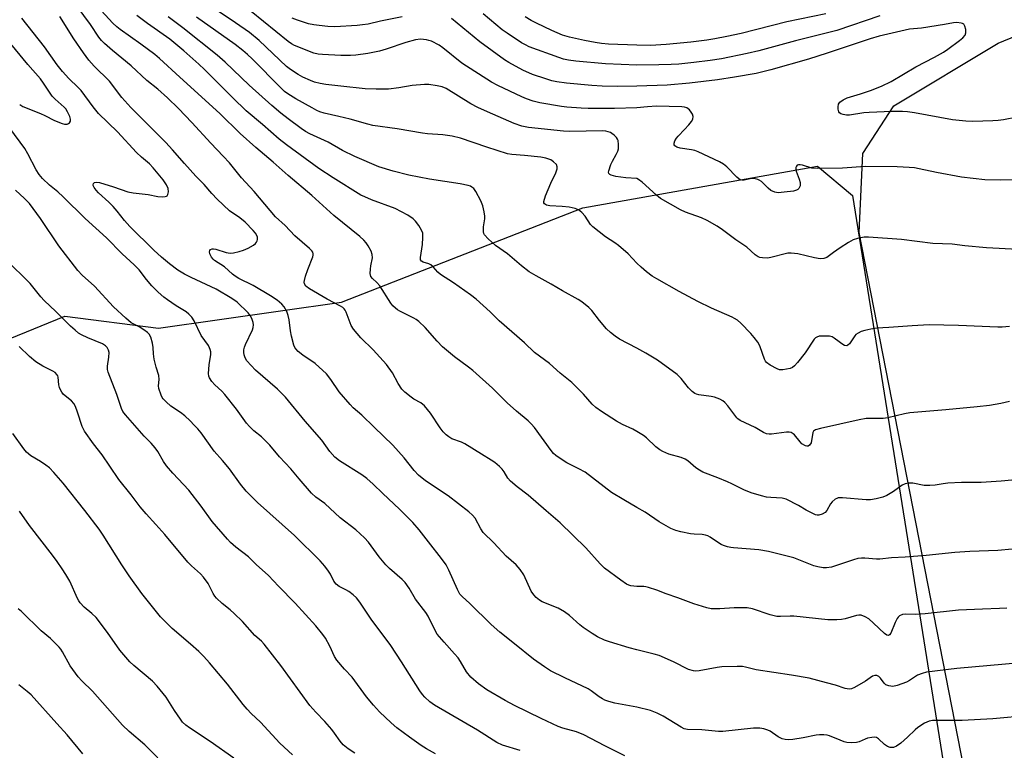
# Model space of a CAD drawing. Units: inches. Extents: x 1237770 to 1243770, y 573452 to 577453.
# Drawn here: x 1241799 to 1242120, y 574102 to 574340 of the extents above; entities that cross this region are included whole.
import ezdxf

# ---------------------------------------------------------------- set-up
doc = ezdxf.new("R2010")
doc.units = ezdxf.units.IN
doc.header["$MEASUREMENT"] = 0
for name, color, linetype in [('NTRL-Farm Land', 3, 'Continuous'), ('NTRL-Trees', 3, 'Continuous'), ('Undefined', 1, 'Continuous')]:
    doc.layers.add(name, color=color, linetype=linetype)

msp = doc.modelspace()

# ---------------------------------------------------------------- linework, layer by layer
at = {"layer": 'NTRL-Farm Land'}
msp.add_lwpolyline([(1242616.96, 573452.45), (1242477.52, 573558.22), (1242371.4, 573641.09), (1242336.02, 573670.31), (1242299.46, 573692.94), (1242277.48, 573706.65), (1242252.92, 573719.15), (1242212.12, 573759.72), (1242168.26, 573825.41), (1242148.3, 573905.52), (1242109.54, 574081.26), (1242072.52, 574270.82), (1242073.65, 574296.55), (1242083.77, 574312.13), (1242117.82, 574332.57), (1242274.39, 574397.01), (1242395.7, 574450), (1242459.65, 574472.91), (1242563.1, 574490.54)], dxfattribs=at)
at = {"layer": 'NTRL-Trees'}
msp.add_lwpolyline([(1241765.28, 574223.8), (1241813.5, 574243.48), (1241844, 574239.54), (1241903.72, 574248.01), (1241982.45, 574278.81), (1242058.93, 574292.45), (1242070.34, 574282.84), (1242092.71, 574142.99), (1242099.89, 574098.12)], dxfattribs=at)
at = {"layer": 'Undefined'}
for points, elevation in [([(1242000, 574155.27), (1241998.02, 574155.51), (1241997.35, 574155.73), (1241996.62, 574156.1), (1241994.79, 574157.32), (1241989.47, 574161.31), (1241988.07, 574162.74), (1241983.36, 574167.97), (1241974.99, 574176.12), (1241970.44, 574179.96), (1241964.55, 574185.14), (1241960.96, 574187.8), (1241958.84, 574189.62), (1241957.92, 574190.67), (1241956.71, 574192.69), (1241956.06, 574193.59), (1241955.23, 574194.41), (1241953.66, 574195.73), (1241952.49, 574196.56), (1241949.32, 574198.42), (1241943.89, 574201.86), (1241942.85, 574202.35), (1241939.65, 574203.51), (1241938.68, 574204.09), (1241937.8, 574204.79), (1241936.88, 574205.78), (1241935.85, 574207.08), (1241932.71, 574211.84), (1241930.79, 574214.23), (1241929.63, 574215.17), (1241927.34, 574216.44), (1241926.38, 574217.06), (1241924.38, 574218.67), (1241923.37, 574219.66), (1241922.15, 574221.55), (1241920.36, 574224.97), (1241918.39, 574227.74), (1241914.02, 574232.56), (1241909.99, 574236.41), (1241907.66, 574239.23), (1241906.92, 574240.44), (1241905.2, 574244.77), (1241904.86, 574245.46), (1241904.53, 574245.89), (1241904.11, 574246.28), (1241903.4, 574246.75), (1241899.07, 574249.06), (1241893.25, 574252.44), (1241892.12, 574253.29), (1241891.66, 574254.06), (1241891.59, 574254.54), (1241891.63, 574255.08), (1241891.97, 574256.49), (1241892.69, 574258.75), (1241894.42, 574262.83), (1241894.51, 574263.37), (1241894.47, 574263.86), (1241894.32, 574264.32), (1241894.05, 574264.77), (1241893.29, 574265.57), (1241888.53, 574269.74), (1241885.31, 574273.06), (1241882.16, 574275.95), (1241875.23, 574284.19), (1241871.16, 574288.66), (1241867.17, 574293.56), (1241865.18, 574295.73), (1241861.12, 574299.88), (1241854.9, 574306.72), (1241850.58, 574311.19), (1241847, 574314.72), (1241843.78, 574317.51), (1241840.29, 574320.36), (1241835.18, 574325.18), (1241829.04, 574330.13), (1241826.41, 574332.42), (1241825.42, 574333.42), (1241824.57, 574334.55), (1241821.83, 574338.61), (1241813.16, 574350.52)], 650), ([(1242000, 574181.12), (1241995.82, 574183.53), (1241991.77, 574185.99), (1241983.19, 574192.56), (1241981.14, 574193.72), (1241977.19, 574195.66), (1241975, 574197.02), (1241973.64, 574198), (1241972.85, 574198.72), (1241972.06, 574199.63), (1241966.62, 574207.14), (1241965.54, 574208.4), (1241964.57, 574209.37), (1241960.76, 574212.52), (1241957.74, 574215.19), (1241952.95, 574220.01), (1241946.51, 574225.73), (1241945.13, 574226.86), (1241940.55, 574230.21), (1241936.69, 574233.54), (1241934.91, 574235.34), (1241931.01, 574239.79), (1241928.92, 574241.72), (1241928.03, 574242.42), (1241927.32, 574242.87), (1241922.7, 574245.08), (1241921.95, 574245.51), (1241921.28, 574246.06), (1241920.47, 574246.88), (1241919.79, 574247.74), (1241916.22, 574253.39), (1241915.25, 574254.49), (1241913.79, 574255.81), (1241913.32, 574256.44), (1241913.11, 574257.45), (1241913.12, 574258.84), (1241913.24, 574259.96), (1241913.8, 574262.51), (1241913.75, 574263.57), (1241913.36, 574264.65), (1241912.4, 574266.48), (1241911.75, 574267.43), (1241911.02, 574268.27), (1241909.71, 574269.44), (1241901.23, 574276.32), (1241894.06, 574282.87), (1241886.36, 574289.37), (1241881.45, 574293.71), (1241875.73, 574298.5), (1241870.68, 574303.1), (1241864, 574309.6), (1241850.96, 574321.42), (1241844.41, 574327.53), (1241842.84, 574328.8), (1241838.31, 574332.17), (1241831.53, 574337), (1241830.43, 574337.88), (1241829.2, 574339.06), (1241824.15, 574344.49)], 652), ([(1242000, 574134.69), (1241997.46, 574135.35), (1241991.06, 574137.24), (1241989.49, 574137.84), (1241987.17, 574138.9), (1241985.42, 574139.94), (1241982.49, 574141.88), (1241981.44, 574142.76), (1241978.09, 574145.87), (1241976.41, 574147.08), (1241974.35, 574148.23), (1241969.17, 574150.35), (1241968.25, 574150.89), (1241967.13, 574151.75), (1241966.37, 574152.58), (1241965.59, 574153.8), (1241963.12, 574159.12), (1241961.97, 574160.88), (1241960.66, 574162.38), (1241957.4, 574165.15), (1241953.33, 574169.59), (1241949.94, 574172.92), (1241949.14, 574174.08), (1241947.28, 574177.56), (1241946.48, 574178.57), (1241945.27, 574179.65), (1241941.82, 574182.22), (1241938.48, 574184.86), (1241931.14, 574189.79), (1241928.8, 574191.67), (1241927.38, 574193.18), (1241924.19, 574197.26), (1241920.5, 574201.4), (1241914.37, 574207.24), (1241910.39, 574211.24), (1241907.57, 574213.64), (1241906.56, 574214.65), (1241902.98, 574218.78), (1241900.21, 574222.84), (1241898.77, 574224.64), (1241895.09, 574228.06), (1241891.16, 574230.72), (1241889.62, 574232), (1241888.83, 574232.79), (1241888.5, 574233.23), (1241888.14, 574234.02), (1241887.4, 574236.92), (1241887.07, 574238.67), (1241886.68, 574242.32), (1241886.35, 574243.7), (1241885.87, 574245.03), (1241885.5, 574245.79), (1241885, 574246.51), (1241884.22, 574247.4), (1241882.74, 574248.73), (1241880.6, 574250.16), (1241874.96, 574253.48), (1241870.27, 574255.82), (1241869.07, 574256.53), (1241868.17, 574257.23), (1241865.53, 574259.61), (1241862.35, 574261.7), (1241861.91, 574262.09), (1241861.35, 574262.79), (1241860.8, 574263.81), (1241860.71, 574264.51), (1241860.8, 574264.91), (1241861, 574265.23), (1241861.53, 574265.46), (1241861.96, 574265.49), (1241862.69, 574265.38), (1241866.06, 574264.26), (1241867.42, 574264.06), (1241868.5, 574264.16), (1241870.39, 574264.6), (1241871.73, 574265.04), (1241873.26, 574265.68), (1241875.01, 574266.66), (1241875.68, 574267.19), (1241876.05, 574267.59), (1241876.27, 574268.03), (1241876.35, 574268.52), (1241876.28, 574269.28), (1241876.11, 574269.79), (1241875.66, 574270.53), (1241874.92, 574271.43), (1241872.3, 574274.12), (1241870.52, 574275.59), (1241867.16, 574277.9), (1241863.19, 574281.66), (1241861.49, 574283.48), (1241858.94, 574286.43), (1241856.26, 574289.18), (1241852.48, 574293.29), (1241848.65, 574297.73), (1241846.47, 574300.14), (1241839.95, 574306.71), (1241836.64, 574309.93), (1241835.04, 574311.61), (1241832.13, 574314.86), (1241828.11, 574320.12), (1241823.06, 574325.1), (1241821.34, 574327.03), (1241819.56, 574329.37), (1241816.48, 574333.96), (1241811.86, 574341.25)], 648), ([(1242000, 574205.89), (1241998.69, 574206.58), (1241995.36, 574208.13), (1241993.41, 574209.19), (1241988.44, 574212.37), (1241986.62, 574213.68), (1241985.4, 574214.78), (1241982.59, 574218.08), (1241978.85, 574221.84), (1241975.03, 574224.89), (1241971.58, 574228.05), (1241966.67, 574231.66), (1241963.38, 574234.78), (1241955.13, 574242.01), (1241952.14, 574244.91), (1241947.62, 574249.03), (1241945.72, 574250.46), (1241940.19, 574254.37), (1241935.96, 574257.08), (1241935.12, 574257.86), (1241933.62, 574259.55), (1241932.84, 574260.22), (1241932.16, 574260.54), (1241930.36, 574261.08), (1241929.76, 574261.47), (1241929.52, 574261.86), (1241929.44, 574262.6), (1241930.11, 574266.84), (1241930.24, 574269.14), (1241930.18, 574270.54), (1241929.81, 574271.58), (1241928.91, 574273.06), (1241927.89, 574274.45), (1241927.04, 574275.25), (1241925.37, 574276.42), (1241921.25, 574278.59), (1241913.47, 574281.45), (1241911.27, 574282.37), (1241910.06, 574283.01), (1241901, 574288.65), (1241896.35, 574291.71), (1241885.73, 574299.37), (1241883.4, 574301.18), (1241878.01, 574306.05), (1241872.58, 574310.53), (1241868.3, 574314.67), (1241859.06, 574324.01), (1241857.22, 574325.72), (1241852.27, 574330.03), (1241847.74, 574333.83), (1241840.49, 574338.95), (1241837, 574341.57)], 654), ([(1242000, 574233.02), (1241994.35, 574235.99), (1241992.95, 574236.94), (1241991.41, 574238.14), (1241990.16, 574239.38), (1241987.79, 574242.03), (1241985.37, 574245.36), (1241984.33, 574246.35), (1241982.09, 574248.18), (1241980.87, 574248.97), (1241975.78, 574251.74), (1241972.05, 574253.97), (1241967.19, 574256.63), (1241964.91, 574258), (1241962.45, 574259.89), (1241957.87, 574263.87), (1241953.88, 574266.53), (1241951.5, 574268.7), (1241950.38, 574269.98), (1241950.16, 574270.46), (1241950.04, 574270.98), (1241949.99, 574272.65), (1241950.45, 574275.27), (1241950.48, 574276.13), (1241950.27, 574277.54), (1241949.79, 574279.49), (1241949.14, 574281.09), (1241947.51, 574284.17), (1241946.85, 574285.1), (1241946.26, 574285.59), (1241945.82, 574285.85), (1241945, 574286.14), (1241942.36, 574286.69), (1241932.44, 574288.14), (1241925.64, 574289.44), (1241920.53, 574290.74), (1241915.87, 574292.25), (1241908.09, 574295.58), (1241904.07, 574297.56), (1241899.36, 574300.22), (1241893.43, 574302.92), (1241892.02, 574303.75), (1241890.6, 574304.71), (1241886.34, 574307.84), (1241883.93, 574309.74), (1241881.02, 574312.23), (1241873.59, 574318.82), (1241865.75, 574326.39), (1241863.21, 574328.66), (1241851.93, 574337.6), (1241847.19, 574341.13)], 656), ([(1242000, 574260.81), (1241997.16, 574263.87), (1241994.04, 574266.58), (1241992.88, 574267.46), (1241989.78, 574269.4), (1241985.61, 574272.59), (1241984.86, 574273.45), (1241983.16, 574276.1), (1241982.02, 574277.33), (1241980.97, 574278.21), (1241979.94, 574278.64), (1241977.91, 574279.02), (1241975.69, 574279.23), (1241971.64, 574279.44), (1241970.54, 574279.75), (1241969.91, 574280.14), (1241969.73, 574280.51), (1241969.73, 574280.95), (1241970.25, 574282.77), (1241971.92, 574286.91), (1241973.59, 574290.24), (1241973.98, 574291.52), (1241974.02, 574292.25), (1241973.77, 574292.92), (1241972.88, 574293.87), (1241971.97, 574294.46), (1241970.38, 574295), (1241968.69, 574295.36), (1241963.35, 574295.94), (1241959.26, 574296.21), (1241957.84, 574296.43), (1241951.06, 574298.58), (1241942.46, 574301.53), (1241939.79, 574302.26), (1241936.72, 574302.65), (1241931.78, 574302.97), (1241930.09, 574303.14), (1241921.85, 574304.55), (1241913.92, 574305.74), (1241912.28, 574306.08), (1241906.58, 574307.71), (1241902.85, 574308.65), (1241898.08, 574309.72), (1241896.7, 574310.12), (1241895.63, 574310.59), (1241894.11, 574311.42), (1241888.85, 574314.39), (1241886.18, 574316.02), (1241885.16, 574316.83), (1241883.96, 574317.95), (1241874.57, 574327.39), (1241873.09, 574328.82), (1241871.57, 574330.15), (1241869.08, 574332.14), (1241856.39, 574341.02)], 658), ([(1242000, 574288.41), (1241996.4, 574288.67), (1241993.2, 574289.09), (1241991.61, 574289.53), (1241991.18, 574289.75), (1241990.89, 574290.06), (1241990.81, 574290.46), (1241990.87, 574290.93), (1241991.58, 574293.02), (1241992.04, 574294.06), (1241993.32, 574296.28), (1241993.81, 574297.29), (1241994, 574298.08), (1241994.07, 574299.45), (1241993.91, 574300.79), (1241993.7, 574301.28), (1241993.38, 574301.73), (1241992.58, 574302.56), (1241991.9, 574303.11), (1241991.43, 574303.38), (1241990.71, 574303.65), (1241989.95, 574303.82), (1241988.77, 574303.9), (1241978.17, 574303.75), (1241976.11, 574303.81), (1241964.73, 574305.03), (1241962.46, 574305.45), (1241960, 574306.38), (1241951.29, 574310.13), (1241948.14, 574311.58), (1241945.89, 574312.8), (1241937.87, 574317.73), (1241936.54, 574318.29), (1241934.88, 574318.68), (1241932.24, 574319.05), (1241930.78, 574319.07), (1241926.76, 574318.74), (1241922.46, 574317.95), (1241919.04, 574317.53), (1241914.99, 574317.5), (1241911.39, 574317.68), (1241903.45, 574318.49), (1241898.62, 574319.06), (1241896.79, 574319.35), (1241894.89, 574319.86), (1241893.56, 574320.33), (1241891.13, 574321.46), (1241889.56, 574322.3), (1241887.06, 574323.92), (1241885.74, 574324.97), (1241876.85, 574333.38), (1241873.73, 574336.01), (1241869.2, 574339.21), (1241863.79, 574342.82)], 660), ([(1242000, 574311.44), (1241992.7, 574311.25), (1241984.16, 574311.24), (1241981.83, 574311.31), (1241977.23, 574311.69), (1241975.48, 574311.9), (1241968.42, 574313.04), (1241966.18, 574313.64), (1241964.08, 574314.39), (1241962.49, 574315.06), (1241954.68, 574318.71), (1241952.58, 574319.81), (1241942.96, 574326.04), (1241936.77, 574331.01), (1241935.59, 574331.87), (1241933.01, 574333.15), (1241932.21, 574333.46), (1241931.4, 574333.65), (1241929.46, 574333.81), (1241927.87, 574333.64), (1241924.72, 574332.78), (1241918.29, 574330.61), (1241916.07, 574329.97), (1241912.34, 574329.21), (1241908.36, 574328.68), (1241906.65, 574328.53), (1241903.47, 574328.53), (1241897.56, 574328.8), (1241896.09, 574328.94), (1241894.72, 574329.33), (1241888.42, 574331.76), (1241887.45, 574332.3), (1241886.29, 574333.13), (1241874.21, 574342.87)], 662), ([(1241923.44, 574341.17), (1241916.45, 574339.74), (1241912.45, 574338.75), (1241910.55, 574338.48), (1241908.83, 574338.34), (1241901.58, 574337.92), (1241899.22, 574337.99), (1241896.41, 574338.27), (1241894.73, 574338.49), (1241893, 574338.88), (1241889.33, 574340.1), (1241887.67, 574340.74)], 664), ([(1242000, 574325.4), (1241989.78, 574325.76), (1241980.11, 574326.69), (1241977.78, 574327), (1241976.13, 574327.35), (1241974.54, 574327.84), (1241964.95, 574331.4), (1241963.69, 574331.99), (1241962.45, 574332.7), (1241957.75, 574335.77), (1241956.14, 574336.92), (1241949.9, 574342.09)], 666), ([(1242000, 574331.85), (1241990.74, 574332.23), (1241988.49, 574332.44), (1241986.46, 574332.74), (1241982.93, 574333.39), (1241978.02, 574334.47), (1241975.81, 574335.18), (1241972.25, 574336.68), (1241967.27, 574339.07), (1241965.52, 574339.99), (1241963.62, 574341.17)], 668), ([(1242061.63, 574342.09), (1242048.91, 574339.54), (1242034.05, 574335.7), (1242029.39, 574334.7), (1242025.4, 574333.98), (1242022.82, 574333.57), (1242017.58, 574332.93), (1242009.62, 574332.15), (1242004.5, 574331.83), (1242000, 574331.85)], 668), ([(1242079.22, 574341.52), (1242065.16, 574336.72), (1242051.78, 574333.27), (1242039.73, 574330.04), (1242035.97, 574329.15), (1242027.57, 574327.45), (1242023.9, 574326.89), (1242018.61, 574326.25), (1242013.71, 574325.75), (1242011.15, 574325.59), (1242007.15, 574325.44), (1242000, 574325.4)], 666), ([(1242000, 574115.99), (1241992.79, 574117.28), (1241990.89, 574117.8), (1241989.57, 574118.26), (1241988.83, 574118.61), (1241987.69, 574119.33), (1241985.16, 574121.31), (1241984.18, 574121.94), (1241976.5, 574125.5), (1241971.87, 574127.82), (1241969.91, 574129.07), (1241966.31, 574131.58), (1241960.15, 574136.63), (1241955.29, 574140.45), (1241952.46, 574142.96), (1241945.61, 574149.72), (1241943.07, 574152.01), (1241942.34, 574152.81), (1241941.49, 574154.31), (1241938.76, 574160.67), (1241937.83, 574162.37), (1241936.32, 574164.43), (1241932.03, 574169.87), (1241929.05, 574173.84), (1241926.99, 574176.21), (1241922.65, 574180.48), (1241917.22, 574185.59), (1241914.01, 574188.74), (1241912.01, 574190.51), (1241910.36, 574191.74), (1241903.11, 574196.28), (1241901.49, 574197.51), (1241899.92, 574199.39), (1241897.29, 574203.08), (1241891.84, 574209.23), (1241885.45, 574217.03), (1241882.8, 574219.64), (1241875.71, 574225.93), (1241872.89, 574228.94), (1241872.31, 574229.89), (1241871.95, 574230.9), (1241871.82, 574231.68), (1241871.87, 574232.53), (1241872.07, 574233.38), (1241872.39, 574234.21), (1241874.65, 574239.03), (1241874.91, 574239.84), (1241875.02, 574240.62), (1241874.95, 574241.41), (1241874.49, 574242.71), (1241873.97, 574243.7), (1241873.26, 574244.6), (1241869.66, 574248.04), (1241867.98, 574249.23), (1241862.87, 574252.25), (1241854.74, 574256.06), (1241852.55, 574257.21), (1241850.38, 574258.55), (1241847.66, 574260.53), (1241845.06, 574262.71), (1241842.52, 574265.03), (1241834.69, 574272.71), (1241832.91, 574274.71), (1241830.57, 574277.77), (1241829.3, 574279.29), (1241827.85, 574280.68), (1241824.48, 574283.69), (1241823.69, 574284.55), (1241823.02, 574285.47), (1241822.71, 574286.15), (1241822.7, 574286.36), (1241822.81, 574286.72), (1241823.23, 574287.13), (1241823.85, 574287.25), (1241824.81, 574287.06), (1241829.38, 574285.72), (1241834.08, 574284.08), (1241835.78, 574283.77), (1241840.65, 574283.14), (1241843.79, 574282.57), (1241845.46, 574282.47), (1241846.24, 574282.53), (1241846.67, 574282.66), (1241846.85, 574282.78), (1241847.09, 574283.13), (1241847.3, 574284.09), (1241847.23, 574285.14), (1241846.66, 574286.35), (1241845.54, 574287.94), (1241842.33, 574291.93), (1241841.07, 574293.19), (1241838.46, 574295.35), (1241836.85, 574296.83), (1241830.7, 574303.58), (1241824.54, 574309.57), (1241822.72, 574311.73), (1241818.82, 574317.09), (1241817.89, 574318.08), (1241814.82, 574321.03), (1241812.7, 574323.36), (1241811.06, 574325.47), (1241806.84, 574331.3), (1241799.47, 574340.66)], 646), ([(1242000, 574318.52), (1241993.61, 574318.43), (1241988.72, 574318.5), (1241985.28, 574318.71), (1241977.02, 574319.52), (1241973.92, 574319.95), (1241972.26, 574320.29), (1241970.35, 574320.87), (1241966.03, 574322.37), (1241962.89, 574323.77), (1241958.32, 574326.21), (1241956.85, 574327.08), (1241948.77, 574332.99), (1241939.58, 574340.61)], 664), ([(1242124.03, 574308.46), (1242119.54, 574307.53), (1242117.82, 574307.27), (1242116.07, 574307.16), (1242109.58, 574307.01), (1242107.24, 574307.07), (1242102.89, 574307.53), (1242090.54, 574309.8), (1242088.28, 574310.15), (1242086.58, 574310.3), (1242083.2, 574310.31), (1242075.81, 574309.98), (1242074.03, 574309.79), (1242069.29, 574309.08), (1242068.41, 574309.11), (1242067.26, 574309.28), (1242066.48, 574309.52), (1242066.09, 574309.79), (1242065.86, 574310.2), (1242065.7, 574310.97), (1242065.66, 574311.81), (1242065.78, 574312.61), (1242066.19, 574313.26), (1242067.33, 574314.08), (1242068.63, 574314.71), (1242072.94, 574315.97), (1242076.17, 574317.14), (1242079.8, 574318.54), (1242082.97, 574320.02), (1242090.92, 574324.8), (1242097.05, 574327.99), (1242100.01, 574329.66), (1242101.45, 574330.62), (1242105.2, 574333.39), (1242106.28, 574334.31), (1242107.03, 574335.19), (1242107.32, 574335.93), (1242107.27, 574337.02), (1242106.99, 574338.09), (1242106.6, 574338.72), (1242106.2, 574338.96), (1242105.71, 574339.11), (1242104.35, 574339.27), (1242103.23, 574339.19), (1242100.3, 574338.61), (1242092.82, 574337.48), (1242088.91, 574337.09), (1242079.06, 574334.87), (1242076.11, 574334), (1242062.05, 574329.24), (1242056, 574327.33), (1242043.73, 574323.8), (1242038.91, 574322.66), (1242031.86, 574321.43), (1242026.34, 574320.58), (1242017.22, 574319.55), (1242009.9, 574318.83), (1242000, 574318.52)], 664), ([(1241798.79, 574312.55), (1241799.84, 574311.87), (1241805.54, 574309.64), (1241806.99, 574308.98), (1241810.13, 574307.31), (1241812.61, 574306.39), (1241813.44, 574306.18), (1241814.22, 574306.14), (1241814.66, 574306.29), (1241815.04, 574306.55), (1241815.4, 574307.07), (1241815.37, 574307.79), (1241815.11, 574308.58), (1241814.4, 574310.18), (1241813.84, 574311.14), (1241813.32, 574311.72), (1241810.34, 574314.23), (1241809.36, 574315.28), (1241806.59, 574319.55), (1241805.61, 574320.9), (1241801.49, 574325.55), (1241793.44, 574335.36)], 644), ([(1242122.58, 574287.97), (1242118.57, 574287.83), (1242113.52, 574287.99), (1242105.81, 574288.81), (1242097.68, 574290.35), (1242092.1, 574291.58), (1242090.5, 574291.84), (1242088.82, 574292.01), (1242084.85, 574292.23), (1242074.53, 574292.27), (1242067.09, 574291.81), (1242059, 574291.66), (1242057.1, 574291.82), (1242054.06, 574292.74), (1242053.25, 574292.9), (1242052.75, 574292.91), (1242052.33, 574292.78), (1242052.05, 574292.47), (1242051.89, 574292.04), (1242051.84, 574291.56), (1242051.98, 574290.84), (1242052.98, 574288.15), (1242053.27, 574287.05), (1242053.3, 574286.51), (1242053.21, 574286.01), (1242053.05, 574285.54), (1242052.8, 574285.12), (1242052.47, 574284.82), (1242052.06, 574284.6), (1242051.05, 574284.31), (1242048.04, 574283.89), (1242046.08, 574283.75), (1242044.98, 574283.91), (1242043.7, 574284.49), (1242042.83, 574285.2), (1242040.6, 574287.41), (1242039.92, 574287.89), (1242039.41, 574288.11), (1242038.59, 574288.32), (1242037.74, 574288.4), (1242036.92, 574288.29), (1242035.03, 574287.81), (1242034.22, 574287.83), (1242033.71, 574287.99), (1242033.25, 574288.26), (1242032.62, 574288.8), (1242029.31, 574292.25), (1242028.28, 574293.11), (1242026.97, 574293.81), (1242019.98, 574297.07), (1242018.89, 574297.52), (1242017.83, 574297.79), (1242014.12, 574298.26), (1242013.06, 574298.64), (1242012.41, 574299.02), (1242012.15, 574299.35), (1242012.14, 574299.96), (1242012.38, 574300.66), (1242012.9, 574301.58), (1242013.46, 574302.26), (1242015.57, 574304.34), (1242016.97, 574305.88), (1242017.88, 574307.03), (1242018.25, 574307.79), (1242018.36, 574308.59), (1242018.15, 574309.36), (1242017.71, 574310.08), (1242017.17, 574310.75), (1242016.33, 574311.47), (1242015.55, 574311.72), (1242014.7, 574311.81), (1242006.38, 574311.97), (1242003.44, 574311.83), (1242000, 574311.44)], 662), ([(1241996.08, 574100.11), (1241989.58, 574103.37), (1241982.71, 574106.96), (1241980.33, 574107.9), (1241975.89, 574109.07), (1241974.35, 574109.63), (1241968.81, 574112.19), (1241960.08, 574116.51), (1241957.1, 574118.13), (1241951.09, 574121.63), (1241948.39, 574123.5), (1241945.89, 574125.72), (1241944.51, 574127.49), (1241942.54, 574130.81), (1241941.7, 574132.02), (1241940.59, 574133.36), (1241937.15, 574137.1), (1241934.92, 574139.8), (1241933.78, 574141.84), (1241931.96, 574145.66), (1241931.18, 574146.79), (1241927.8, 574151.17), (1241925.82, 574154.76), (1241924.52, 574156.58), (1241923.5, 574157.57), (1241919.37, 574161.2), (1241918.18, 574162.39), (1241916.04, 574164.95), (1241912.57, 574169.73), (1241911.18, 574171.22), (1241908.35, 574173.81), (1241903.24, 574177.71), (1241898.23, 574182.4), (1241895.34, 574184.49), (1241893.91, 574185.73), (1241889.89, 574190.39), (1241887.15, 574193.69), (1241883.51, 574197.62), (1241880.3, 574201.43), (1241877.68, 574204.12), (1241875.16, 574206.09), (1241873.67, 574207.48), (1241872.75, 574208.62), (1241869.46, 574213.12), (1241865.68, 574217.99), (1241864.7, 574219.04), (1241862.41, 574221.1), (1241861.44, 574222.22), (1241860.65, 574223.42), (1241860.48, 574223.94), (1241860.39, 574224.76), (1241860.53, 574227.58), (1241861.08, 574230.95), (1241861.07, 574231.81), (1241860.92, 574232.66), (1241860.73, 574233.18), (1241860.31, 574233.92), (1241857.94, 574237.23), (1241855.69, 574241.94), (1241854.91, 574243.12), (1241853.93, 574244.13), (1241853.06, 574244.86), (1241849.86, 574246.82), (1241846.93, 574248.81), (1241845.76, 574249.72), (1241843.99, 574251.32), (1241841.9, 574253.44), (1241840.16, 574255.47), (1241837.74, 574258.57), (1241836.1, 574260.26), (1241832.19, 574263.81), (1241827.06, 574269.04), (1241820.16, 574275.36), (1241812.98, 574282.46), (1241811.21, 574284.07), (1241808.48, 574286.26), (1241806.26, 574288.4), (1241805.17, 574289.76), (1241804.19, 574291.22), (1241801.5, 574296.46), (1241800.51, 574298.2), (1241795.63, 574304.84)], 644), ([(1242124.23, 574265.23), (1242113.98, 574265.74), (1242106.96, 574266.39), (1242102.81, 574266.93), (1242096.53, 574267.25), (1242086.33, 574268.53), (1242075.58, 574269.25), (1242074.16, 574269.23), (1242071.92, 574268.85), (1242070.57, 574268.37), (1242069.05, 574267.5), (1242066.33, 574265.77), (1242064.16, 574264.29), (1242061.98, 574262.66), (1242060.99, 574262.29), (1242059.83, 574262.18), (1242057.94, 574262.48), (1242052.5, 574263.81), (1242050.29, 574264.03), (1242049.19, 574264.01), (1242048.33, 574263.86), (1242044.11, 574262.73), (1242042.69, 574262.45), (1242040.93, 574262.51), (1242040.07, 574262.67), (1242039.53, 574262.85), (1242038.64, 574263.47), (1242035.83, 574266.02), (1242032.28, 574268.39), (1242027.93, 574271.67), (1242026.23, 574272.85), (1242022.91, 574274.69), (1242021.09, 574275.61), (1242015.9, 574277.44), (1242014.21, 574278.14), (1242007.76, 574281.9), (1242006.44, 574282.92), (1242001.73, 574287.19), (1242000.57, 574288.08), (1242000, 574288.41)], 660), ([(1241961.98, 574101.78), (1241956.26, 574103.57), (1241954.33, 574104.4), (1241948.03, 574108.42), (1241934.09, 574116.6), (1241932.49, 574117.72), (1241930.88, 574119.25), (1241930.14, 574120.08), (1241929.29, 574121.29), (1241923.33, 574130.78), (1241919.84, 574136.05), (1241913.44, 574144.66), (1241909.66, 574150.2), (1241908.61, 574151.57), (1241907.57, 574152.58), (1241906.14, 574153.63), (1241905.14, 574154.24), (1241902.93, 574155.31), (1241901.93, 574156.05), (1241901.21, 574157.06), (1241900.1, 574159.33), (1241899.53, 574160.3), (1241898.27, 574161.93), (1241896.72, 574163.7), (1241888.38, 574171.9), (1241876.37, 574182.7), (1241872.61, 574186.41), (1241870.73, 574188.73), (1241867.15, 574193.7), (1241864.89, 574196.43), (1241862.19, 574199.48), (1241857.91, 574205.4), (1241856.87, 574206.7), (1241855.73, 574207.95), (1241854.36, 574209.38), (1241852.6, 574210.93), (1241851.22, 574212.03), (1241848.1, 574214.18), (1241846.59, 574215.52), (1241845.59, 574216.55), (1241845.26, 574217), (1241844.88, 574217.75), (1241844.18, 574219.93), (1241844.06, 574220.76), (1241844.25, 574222.88), (1241844.15, 574224.17), (1241843.26, 574226.89), (1241842.66, 574229.45), (1241842.39, 574231.17), (1241842.32, 574233.22), (1241842.06, 574234.65), (1241841.53, 574236.61), (1241841.05, 574237.61), (1241840.46, 574238.21), (1241839.26, 574239.05), (1241837.74, 574239.98), (1241835.19, 574241.37), (1241833.44, 574242.8), (1241829.42, 574246.58), (1241823.21, 574253.23), (1241819.2, 574256.89), (1241817.8, 574258.35), (1241811.6, 574266.47), (1241805.53, 574275.33), (1241801.96, 574280.25), (1241800.4, 574281.92), (1241797.41, 574284.58)], 642), ([(1241934.35, 574100.74), (1241931.38, 574102.34), (1241929.7, 574103.43), (1241925.88, 574106.12), (1241921.77, 574109.19), (1241919.86, 574110.88), (1241916.12, 574114.46), (1241914.11, 574116.58), (1241911.86, 574119.35), (1241907.14, 574125.68), (1241904.64, 574128.32), (1241902.23, 574131.28), (1241901.45, 574132.49), (1241899.86, 574135.88), (1241898.49, 574138.47), (1241897.62, 574139.67), (1241895.31, 574142.42), (1241888.66, 574149.87), (1241883.16, 574155.4), (1241879.92, 574158.91), (1241875.94, 574162.47), (1241873.43, 574164.94), (1241869.28, 574168.19), (1241867.53, 574169.7), (1241866.51, 574170.73), (1241861.6, 574176.5), (1241858, 574181.55), (1241853.92, 574186.73), (1241848.67, 574192.3), (1241846.65, 574194.67), (1241845.68, 574196.08), (1241843.84, 574199.36), (1241843.01, 574200.54), (1241841.68, 574202.05), (1241839.36, 574204.38), (1241833.26, 574211.28), (1241832.46, 574212.37), (1241831.94, 574213.37), (1241830.41, 574217.9), (1241827.62, 574225.24), (1241827.46, 574226.05), (1241827.45, 574227.2), (1241827.83, 574230.16), (1241827.91, 574231.59), (1241827.79, 574232.4), (1241827.3, 574233.29), (1241826.76, 574233.85), (1241825.8, 574234.47), (1241821, 574236.43), (1241818.94, 574237.37), (1241817.99, 574237.97), (1241816.88, 574238.88), (1241815.4, 574240.26), (1241810.62, 574244.99), (1241806.81, 574248.56), (1241805.72, 574249.81), (1241802.21, 574254.16), (1241794.24, 574261.97)], 640), ([(1242121.53, 574240.17), (1242119.17, 574239.93), (1242117.69, 574239.89), (1242104.9, 574240.49), (1242095.29, 574240.62), (1242089.77, 574240.38), (1242082.18, 574239.76), (1242078.25, 574239.55), (1242076.27, 574239.24), (1242074.3, 574238.78), (1242073.19, 574238.45), (1242072.14, 574237.96), (1242071.45, 574237.46), (1242071.08, 574237.03), (1242069.83, 574235.07), (1242069.34, 574234.46), (1242068.8, 574234), (1242068.42, 574233.84), (1242067.76, 574233.95), (1242066.84, 574234.45), (1242065.93, 574235.09), (1242064.39, 574236.36), (1242063.68, 574236.77), (1242062.87, 574236.96), (1242062.01, 574237.02), (1242060.55, 574237.02), (1242059.41, 574236.93), (1242058.65, 574236.68), (1242058.23, 574236.38), (1242057.84, 574235.97), (1242054.91, 574231.54), (1242052.41, 574228.33), (1242051.43, 574227.28), (1242050.74, 574226.77), (1242049.96, 574226.43), (1242047.65, 574226.02), (1242046.51, 574226.03), (1242045.72, 574226.29), (1242043.45, 574227.55), (1242042.31, 574228.4), (1242042, 574228.78), (1242041.61, 574229.46), (1242040.24, 574233.51), (1242039.9, 574234.29), (1242039.46, 574235), (1242038.25, 574236.56), (1242037.14, 574237.84), (1242033.9, 574241.21), (1242032.79, 574242.14), (1242031.83, 574242.75), (1242031.04, 574243.15), (1242024.32, 574246.07), (1242019.86, 574248.27), (1242013.77, 574251.57), (1242006.49, 574255.63), (1242005, 574256.55), (1242003.12, 574258), (1242001.39, 574259.44), (1242000, 574260.81)], 658), ([(1241908.01, 574100.96), (1241905.86, 574102.39), (1241904.27, 574103.62), (1241903.24, 574104.82), (1241901.46, 574107.5), (1241900.58, 574108.65), (1241898.26, 574111.28), (1241895.35, 574114.26), (1241893.41, 574116.52), (1241883.98, 574129.53), (1241878.52, 574136.53), (1241877.64, 574137.46), (1241875.49, 574139.37), (1241871.41, 574143.85), (1241868.75, 574146.51), (1241867.46, 574147.67), (1241864.78, 574149.74), (1241862.95, 574151.52), (1241862.41, 574152.16), (1241861.82, 574153.07), (1241860.23, 574156.31), (1241858.69, 574158.39), (1241857.72, 574159.46), (1241854.83, 574162.03), (1241853.65, 574163.24), (1241846.1, 574172.3), (1241843.23, 574175.57), (1241839.99, 574178.98), (1241838.07, 574181.24), (1241835.15, 574185.19), (1241831.14, 574190.25), (1241828.13, 574194.58), (1241825.73, 574198.3), (1241822.82, 574201.81), (1241819.92, 574206.01), (1241819.11, 574207.52), (1241817.68, 574212.15), (1241816.94, 574214.02), (1241816.45, 574215.04), (1241815.73, 574215.91), (1241813.63, 574217.47), (1241813.01, 574218.03), (1241812.53, 574218.7), (1241812.14, 574219.44), (1241811.81, 574220.21), (1241811.59, 574221.04), (1241811.37, 574223.55), (1241811.21, 574224.05), (1241810.92, 574224.49), (1241810.33, 574225.08), (1241809.63, 574225.58), (1241806.39, 574227.14), (1241804.03, 574228.61), (1241802.04, 574230.35), (1241798.64, 574233.59)], 638), ([(1242121.49, 574215.61), (1242118.68, 574215.01), (1242115.02, 574214.38), (1242111.02, 574213.89), (1242100.77, 574212.94), (1242089, 574211.97), (1242087.26, 574211.65), (1242081.8, 574210.35), (1242080.35, 574210.09), (1242074.8, 574210.06), (1242072.47, 574209.69), (1242059.87, 574206.89), (1242058.25, 574206.42), (1242057.63, 574205.96), (1242057.38, 574205.52), (1242056.81, 574202.22), (1242056.34, 574201.38), (1242055.84, 574201.03), (1242055.42, 574201.03), (1242054.96, 574201.17), (1242053.82, 574201.87), (1242053.21, 574202.49), (1242051.37, 574204.76), (1242050.97, 574205.14), (1242050.36, 574205.5), (1242049.67, 574205.65), (1242048.83, 574205.63), (1242043.96, 574204.96), (1242043.12, 574204.99), (1242042.3, 574205.13), (1242041.29, 574205.56), (1242038.6, 574207.13), (1242033.66, 574209.48), (1242032.97, 574209.95), (1242032.58, 574210.34), (1242029.68, 574214.24), (1242028.7, 574215.35), (1242028.04, 574215.92), (1242027.02, 574216.45), (1242025.36, 574217.02), (1242024.23, 574217.26), (1242020.25, 574217.85), (1242019.44, 574218.07), (1242018.95, 574218.3), (1242018.07, 574218.93), (1242016.86, 574220.08), (1242014.47, 574223.19), (1242013.12, 574224.42), (1242006.76, 574229.09), (1242002.97, 574231.44), (1242000, 574233.02)], 656), ([(1241887.79, 574100.44), (1241883.59, 574104.18), (1241877.26, 574111.04), (1241874.3, 574113.9), (1241872.97, 574115.31), (1241871.7, 574116.79), (1241866.53, 574123.39), (1241860.66, 574130.41), (1241858.78, 574132.49), (1241857.19, 574134.08), (1241854.53, 574136.49), (1241848.54, 574141.6), (1241846.09, 574143.99), (1241844.72, 574145.46), (1241838.64, 574153.05), (1241834.5, 574158.8), (1241832.08, 574162.41), (1241825.99, 574172.05), (1241824.69, 574173.97), (1241820.07, 574180.05), (1241813.02, 574189), (1241809.9, 574192.54), (1241808.47, 574194.02), (1241807.3, 574194.93), (1241805.59, 574196.11), (1241802.37, 574197.96), (1241801.05, 574199.12), (1241800.11, 574200.18), (1241796.53, 574205.19)], 636), ([(1242122.27, 574190.01), (1242118.74, 574189.66), (1242112.32, 574189.21), (1242105.85, 574189.18), (1242101.36, 574188.96), (1242099.87, 574188.81), (1242097.28, 574188.36), (1242095.49, 574188.24), (1242093.72, 574188.3), (1242089.95, 574189.02), (1242088.57, 574189.05), (1242087.52, 574188.81), (1242086.51, 574188.33), (1242083.72, 574186.28), (1242081.55, 574185.03), (1242080.23, 574184.5), (1242078.01, 574183.87), (1242076.15, 574183.58), (1242074.78, 574183.53), (1242067.07, 574184.2), (1242065.68, 574184.18), (1242065.18, 574184.03), (1242064.72, 574183.79), (1242063.7, 574182.94), (1242063.2, 574182.28), (1242061.97, 574180.11), (1242061.36, 574179.42), (1242060.39, 574178.86), (1242059.32, 574178.57), (1242058.79, 574178.59), (1242058.26, 574178.73), (1242056.71, 574179.42), (1242055.18, 574180.21), (1242052.69, 574181.68), (1242048.65, 574183.81), (1242047.41, 574184.09), (1242043.69, 574184.3), (1242042.31, 574184.46), (1242040.64, 574184.86), (1242037.29, 574185.86), (1242034.86, 574186.83), (1242030.95, 574188.85), (1242029.62, 574189.45), (1242026.39, 574190.79), (1242021.49, 574192.65), (1242020.47, 574193.21), (1242019.25, 574194.02), (1242016.63, 574196.25), (1242015.73, 574196.86), (1242014.43, 574197.38), (1242010.43, 574198.51), (1242008.51, 574199.31), (1242007.47, 574199.86), (1242006.22, 574200.87), (1242003.15, 574203.85), (1242002.18, 574204.55), (1242000, 574205.89)], 654), ([(1242122.4, 574167.44), (1242117.75, 574167), (1242108.61, 574166.69), (1242103.67, 574166.44), (1242094.3, 574165.43), (1242087.46, 574164.84), (1242083.06, 574164.66), (1242079.27, 574164.24), (1242078.1, 574164.23), (1242074.34, 574164.6), (1242073.23, 574164.59), (1242072.1, 574164.4), (1242070.7, 574164.04), (1242063.44, 574161.64), (1242061.86, 574161.35), (1242060.75, 574161.38), (1242059.05, 574161.67), (1242057.69, 574162.06), (1242051.22, 574164.68), (1242042.94, 574166.69), (1242039.81, 574167.3), (1242031.52, 574167.87), (1242030.66, 574167.99), (1242029.58, 574168.24), (1242028.27, 574168.68), (1242027.51, 574169.02), (1242026.3, 574169.78), (1242023.95, 574171.45), (1242023.2, 574171.82), (1242022.42, 574172.09), (1242021.29, 574172.26), (1242018.67, 574172.38), (1242017.51, 574172.51), (1242014.36, 574173.11), (1242012.67, 574173.52), (1242011.1, 574174.23), (1242007.29, 574176.37), (1242002.73, 574179.53), (1242000, 574181.12)], 652), ([(1241868.62, 574099.35), (1241860.89, 574104.76), (1241854.16, 574109.24), (1241852.96, 574110.11), (1241851.89, 574111.1), (1241851.18, 574111.98), (1241849.24, 574114.8), (1241846.54, 574119.16), (1241843.61, 574122.78), (1241842.05, 574124.38), (1241835.97, 574129.51), (1241834.69, 574130.74), (1241831.44, 574134.58), (1241827.38, 574140.32), (1241823.69, 574145.15), (1241822.35, 574146.5), (1241819.85, 574148.53), (1241818.54, 574149.99), (1241818.06, 574150.67), (1241817.66, 574151.39), (1241815.1, 574157.06), (1241813.85, 574159.21), (1241812.61, 574161.11), (1241811.01, 574163.47), (1241809.48, 574165.54), (1241802, 574175.16), (1241798.74, 574179.84)], 634), ([(1242120.65, 574148.24), (1242118.28, 574148.1), (1242112.74, 574147.96), (1242104.87, 574147.54), (1242094, 574146.34), (1242091, 574146.22), (1242087.74, 574146.3), (1242086.61, 574146.17), (1242085.66, 574145.7), (1242085.26, 574145.34), (1242084.92, 574144.89), (1242084.26, 574143.56), (1242082.82, 574140.08), (1242082.41, 574139.53), (1242082.04, 574139.35), (1242081.48, 574139.42), (1242080.71, 574139.95), (1242077.2, 574143.37), (1242075.68, 574144.72), (1242074.47, 574145.45), (1242073.17, 574145.94), (1242072.42, 574146), (1242071.6, 574145.87), (1242067.89, 574144.77), (1242066.74, 574144.51), (1242065.26, 574144.42), (1242062.28, 574144.46), (1242051.23, 574145.64), (1242050.05, 574145.68), (1242046.81, 574145.5), (1242045.62, 574145.54), (1242043.46, 574146.07), (1242037.69, 574147.97), (1242036.01, 574148.31), (1242031.74, 574148.36), (1242027.09, 574148), (1242024.23, 574148.05), (1242022.87, 574148.32), (1242018.6, 574149.62), (1242013.33, 574151.61), (1242009.61, 574152.87), (1242006.48, 574154.09), (1242003.8, 574155), (1242002.99, 574155.2), (1242002.31, 574155.27), (1242000, 574155.27)], 650), ([(1241843.8, 574099.44), (1241839.57, 574103.68), (1241834.53, 574107.98), (1241832.29, 574110.07), (1241822.55, 574121.21), (1241819.04, 574124.56), (1241817.86, 574125.83), (1241815.21, 574129.42), (1241812.8, 574133.95), (1241812.23, 574134.84), (1241811.7, 574135.49), (1241808.79, 574138.29), (1241805.83, 574140.8), (1241799.38, 574147.19), (1241798.34, 574148.03)], 632), ([(1242125.15, 574130.45), (1242104.32, 574128.59), (1242094.46, 574127.33), (1242093.08, 574126.97), (1242091.53, 574126.35), (1242090.81, 574125.96), (1242088.88, 574124.61), (1242087.96, 574124.14), (1242084.86, 574123.01), (1242083.43, 574122.69), (1242082.16, 574122.85), (1242081.23, 574123.25), (1242080.64, 574123.8), (1242079.44, 574125.35), (1242078.9, 574125.91), (1242078.25, 574126.26), (1242077.55, 574126.29), (1242076.86, 574126.03), (1242074.52, 574124.41), (1242070.99, 574122.32), (1242069.96, 574121.87), (1242069.21, 574121.78), (1242067.95, 574122.01), (1242064.73, 574123.15), (1242061.82, 574123.83), (1242056.2, 574125.37), (1242050.41, 574126.41), (1242038.94, 574128.07), (1242035.41, 574128.98), (1242034.44, 574129.16), (1242032.69, 574129.22), (1242027.69, 574129.1), (1242026.22, 574128.89), (1242020.38, 574127.76), (1242019.24, 574127.67), (1242018.45, 574127.77), (1242016.87, 574128.27), (1242011.97, 574130.7), (1242007.31, 574132.75), (1242005.64, 574133.26), (1242000, 574134.69)], 648), ([(1241819.41, 574100.77), (1241814.32, 574106.92), (1241810.89, 574110.6), (1241802.54, 574119.94), (1241801.25, 574121.09), (1241798.55, 574123.21)], 630), ([(1242127.96, 574113.25), (1242116.06, 574112.14), (1242106.07, 574111.64), (1242097.5, 574111.62), (1242096.38, 574111.54), (1242095.34, 574111.34), (1242094.6, 574111.1), (1242093.83, 574110.75), (1242091.62, 574109.31), (1242090.71, 574108.58), (1242088.26, 574106.12), (1242086.03, 574104.17), (1242084.63, 574103.19), (1242083.64, 574102.77), (1242082.64, 574102.73), (1242081.73, 574103.06), (1242080.75, 574103.77), (1242078.85, 574105.58), (1242078.14, 574106.01), (1242077.65, 574106.1), (1242076.59, 574106.06), (1242075.25, 574105.81), (1242074.42, 574105.52), (1242072.52, 574104.68), (1242071.68, 574104.42), (1242069.95, 574104.34), (1242068.49, 574104.46), (1242067.64, 574104.64), (1242066.27, 574105.13), (1242062.84, 574106.57), (1242062.05, 574106.78), (1242060.96, 574106.88), (1242059.58, 574106.89), (1242058.47, 574106.78), (1242054.27, 574105.93), (1242050.83, 574105.35), (1242049.45, 574105.28), (1242048.37, 574105.36), (1242047.35, 574105.66), (1242046.14, 574106.25), (1242043.51, 574108.08), (1242042.75, 574108.48), (1242041.46, 574108.89), (1242040.13, 574109.12), (1242038.07, 574109.04), (1242028.02, 574107.97), (1242026.63, 574108.04), (1242021.25, 574108.54), (1242016.54, 574108.67), (1242015.48, 574108.92), (1242014.47, 574109.39), (1242008.64, 574112.99), (1242006.64, 574114.01), (1242004.49, 574114.81), (1242000, 574115.99)], 646)]:
    msp.add_lwpolyline(points, dxfattribs=dict(at, elevation=elevation))

doc.saveas('drawing.dxf')
